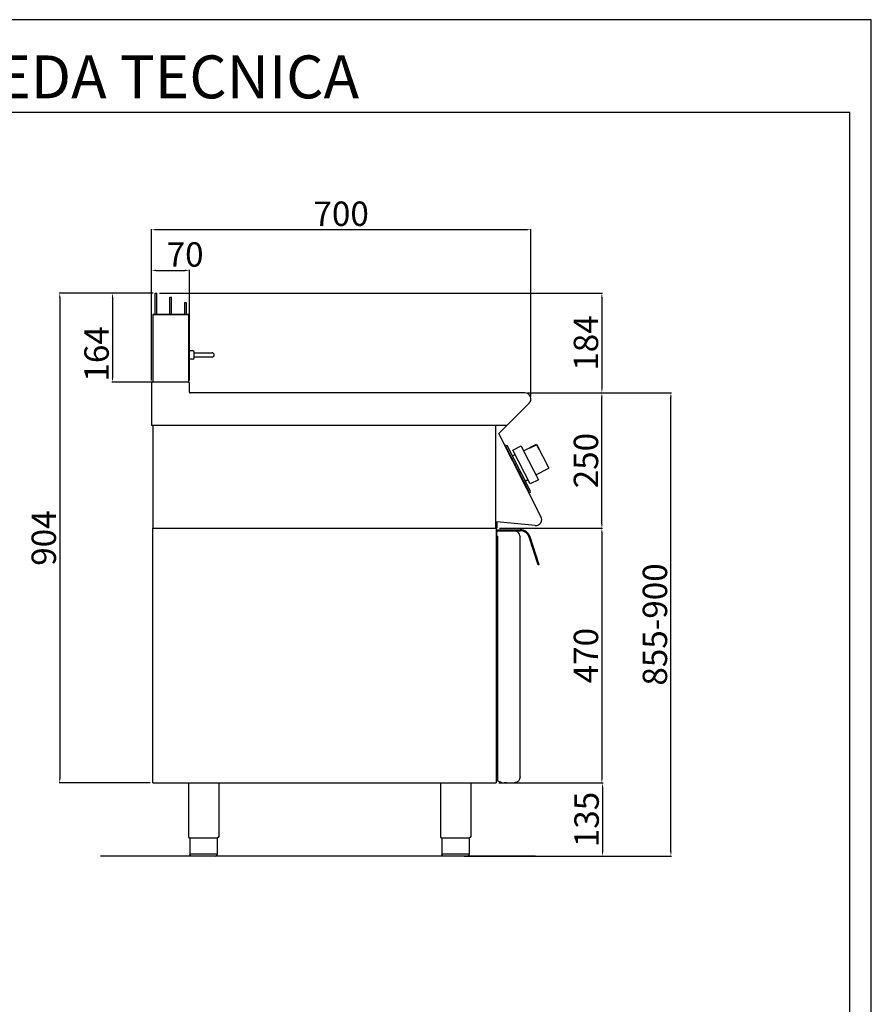
# Model space of a CAD drawing. Units: millimetres. Extents: x -19837 to -17065, y -26843 to -22922.
# Drawn here: x -18637 to -17065, y -24740 to -22922 of the extents above; entities that cross this region are included whole.
import ezdxf

# ---------------------------------------------------------------- set-up
doc = ezdxf.new("R2010")
doc.units = ezdxf.units.MM
doc.layers.add('QUOTE', color=3, linetype='Continuous')
doc.layers.add('TESTO', color=4, linetype='Continuous')
doc.styles.get("Standard").update_dxf_attribs({"font": 'arial.ttf', "height": 45})
doc.dimstyles.new('ISO-25', dxfattribs={"dimtxt": 45, "dimasz": 8, "dimexe": 1.25, "dimexo": 5, "dimtad": 1, "dimtxsty": 'Standard', "dimcen": 2.5, "dimadec": 0, "dimazin": 0, "dimtfac": 1, "dimtmove": 0, "dimatfit": 3, "dimfxl": 1, "dimarcsym": 0})

# ---------------------------------------------------------------- blocks, each defined once
blk = doc.blocks.new('*D500')
at = {"color": 0, "lineweight": -2}
for p, q in [((-18393.5, -23588.7), (-18393.5, -23308.8)), ((-18385.5, -23310), (-17701.5, -23310)), ((-17693.5, -23618), (-17693.5, -23308.8))]:
    blk.add_line(p, q, dxfattribs=at)
at = {"color": 0}
for points in [[(-18385.5, -23308.7), (-18385.5, -23311.4), (-18393.5, -23310)], [(-17701.5, -23308.7), (-17701.5, -23311.4), (-17693.5, -23310)]]:
    blk.add_solid(points, dxfattribs=at)
at = {"layer": 'Defpoints', "color": 0}
for p in [(-17693.5, -23310), (-18393.5, -23593.7), (-17693.5, -23623)]:
    blk.add_point(p, dxfattribs=at)
at = {"color": 0, "insert": (-18043.5, -23286.4), "char_height": 45, "attachment_point": 5}
blk.add_mtext('700', dxfattribs=at)
blk = doc.blocks.new('*D501')
at = {"color": 0, "lineweight": -2}
for p, q in [((-17699.7, -23611.3), (-17561.1, -23611.3)), ((-17562.3, -23853.3), (-17562.3, -23619.3)), ((-17751.3, -23861.3), (-17561.1, -23861.3))]:
    blk.add_line(p, q, dxfattribs=at)
at = {"color": 0}
for points in [[(-17563.7, -23619.3), (-17561, -23619.3), (-17562.3, -23611.3)], [(-17563.7, -23853.3), (-17561, -23853.3), (-17562.3, -23861.3)]]:
    blk.add_solid(points, dxfattribs=at)
at = {"layer": 'Defpoints', "color": 0}
for p in [(-17704.7, -23611.3), (-17562.3, -23611.3), (-17756.3, -23861.3)]:
    blk.add_point(p, dxfattribs=at)
at = {"color": 0, "insert": (-17585.9, -23736.3), "char_height": 45, "attachment_point": 5, "rotation": 90}
blk.add_mtext('250', dxfattribs=at)
blk = doc.blocks.new('*D502')
at = {"color": 0, "lineweight": -2}
for p, q in [((-18393.5, -23588.7), (-18393.5, -23383.9)), ((-18385.5, -23385.2), (-18331.5, -23385.2)), ((-18323.5, -23588.7), (-18323.5, -23383.9))]:
    blk.add_line(p, q, dxfattribs=at)
at = {"color": 0}
for points in [[(-18385.5, -23383.8), (-18385.5, -23386.5), (-18393.5, -23385.2)], [(-18331.5, -23383.8), (-18331.5, -23386.5), (-18323.5, -23385.2)]]:
    blk.add_solid(points, dxfattribs=at)
at = {"layer": 'Defpoints', "color": 0}
for p in [(-18323.5, -23385.2), (-18393.5, -23593.7), (-18323.5, -23593.7)]:
    blk.add_point(p, dxfattribs=at)
at = {"color": 0, "insert": (-18331.5, -23361.6), "char_height": 45, "attachment_point": 5}
blk.add_mtext('70', dxfattribs=at)
blk = doc.blocks.new('*D503')
at = {"color": 0, "lineweight": -2}
for p, q in [((-18378.8, -23427.3), (-17561.1, -23427.3)), ((-17562.3, -23435.3), (-17562.3, -23603.3)), ((-17699.7, -23611.3), (-17561.1, -23611.3))]:
    blk.add_line(p, q, dxfattribs=at)
at = {"color": 0}
for points in [[(-17563.7, -23435.3), (-17561, -23435.3), (-17562.3, -23427.3)], [(-17563.7, -23603.3), (-17561, -23603.3), (-17562.3, -23611.3)]]:
    blk.add_solid(points, dxfattribs=at)
at = {"layer": 'Defpoints', "color": 0}
for p in [(-18383.8, -23427.3), (-17704.7, -23611.3), (-17562.3, -23611.3)]:
    blk.add_point(p, dxfattribs=at)
at = {"color": 0, "insert": (-17585.9, -23519.3), "char_height": 45, "attachment_point": 5, "rotation": 90}
blk.add_mtext('184', dxfattribs=at)
blk = doc.blocks.new('*D504')
at = {"color": 0, "lineweight": -2}
for p, q in [((-17751.3, -23861.3), (-17561.1, -23861.3)), ((-17562.3, -23869.3), (-17562.3, -24323.3)), ((-17752.3, -24331.3), (-17561.1, -24331.3))]:
    blk.add_line(p, q, dxfattribs=at)
at = {"color": 0}
for points in [[(-17563.7, -23869.3), (-17561, -23869.3), (-17562.3, -23861.3)], [(-17563.7, -24323.3), (-17561, -24323.3), (-17562.3, -24331.3)]]:
    blk.add_solid(points, dxfattribs=at)
at = {"layer": 'Defpoints', "color": 0}
for p in [(-17756.3, -23861.3), (-17757.3, -24331.3), (-17562.3, -24331.3)]:
    blk.add_point(p, dxfattribs=at)
at = {"color": 0, "insert": (-17585.9, -24096.3), "char_height": 45, "attachment_point": 5, "rotation": 90}
blk.add_mtext('470', dxfattribs=at)
blk = doc.blocks.new('*D409')
at = {"color": 0, "lineweight": -2}
for p, q in [((-17752.3, -24331.3), (-17559.8, -24331.3)), ((-17561.1, -24339.3), (-17561.1, -24458.3)), ((-17805.1, -24466.3), (-17559.8, -24466.3))]:
    blk.add_line(p, q, dxfattribs=at)
at = {"color": 0}
for points in [[(-17562.4, -24339.3), (-17559.8, -24339.3), (-17561.1, -24331.3)], [(-17562.4, -24458.3), (-17559.8, -24458.3), (-17561.1, -24466.3)]]:
    blk.add_solid(points, dxfattribs=at)
at = {"layer": 'Defpoints', "color": 0}
for p in [(-17757.3, -24331.3), (-17810.1, -24466.3), (-17561.1, -24466.3)]:
    blk.add_point(p, dxfattribs=at)
at = {"color": 0, "insert": (-17584.7, -24398.8), "char_height": 45, "attachment_point": 5, "rotation": 90}
blk.add_mtext('135', dxfattribs=at)
blk = doc.blocks.new('A$C01FA0F58')
at = {"color": 7, "linetype": 'Continuous'}
for p, q in [((-28.3, 164), (-25.3, 164)), ((-28.3, 125), (-28.3, 164)), ((-25.3, 125), (-25.3, 164)), ((-1.3, 125), (-1.3, 156.5)), ((-1.3, 156.5), (1.7, 156.5)), ((1.7, 125), (1.7, 156.5)), ((25.7, 147), (25.7, 125)), ((25.7, 147), (28.7, 147)), ((28.7, 147), (28.7, 125)), ((-32.8, 125), (-32.8, 0)), ((33.7, 125), (-32.8, 125)), ((-32.8, 125), (31.2, 125)), ((31.2, 125), (32.2, 125)), ((33.7, 0), (33.7, 125))]:
    blk.add_line(p, q, dxfattribs=at)
blk = doc.blocks.new('*D505')
at = {"color": 0, "lineweight": -2}
for p, q in [((-18391.8, -23427.3), (-18564.1, -23427.3)), ((-18562.9, -23435.3), (-18562.9, -24323.3)), ((-18396.2, -24331.3), (-18564.1, -24331.3))]:
    blk.add_line(p, q, dxfattribs=at)
at = {"color": 0}
for points in [[(-18564.2, -23435.3), (-18561.5, -23435.3), (-18562.9, -23427.3)], [(-18564.2, -24323.3), (-18561.5, -24323.3), (-18562.9, -24331.3)]]:
    blk.add_solid(points, dxfattribs=at)
at = {"layer": 'Defpoints', "color": 0}
for p in [(-18386.8, -23427.3), (-18562.9, -24331.3), (-18391.2, -24331.3)]:
    blk.add_point(p, dxfattribs=at)
at = {"color": 0, "insert": (-18586.5, -23879.3), "char_height": 45, "attachment_point": 5, "rotation": 90}
blk.add_mtext('904', dxfattribs=at)
blk = doc.blocks.new('*D506')
at = {"color": 0, "lineweight": -2}
for p, q in [((-18390.3, -23427.3), (-18466.7, -23427.3)), ((-18465.5, -23435.3), (-18465.5, -23583.3)), ((-18390.3, -23591.3), (-18466.7, -23591.3))]:
    blk.add_line(p, q, dxfattribs=at)
at = {"color": 0}
for points in [[(-18466.8, -23435.3), (-18464.1, -23435.3), (-18465.5, -23427.3)], [(-18466.8, -23583.3), (-18464.1, -23583.3), (-18465.5, -23591.3)]]:
    blk.add_solid(points, dxfattribs=at)
at = {"layer": 'Defpoints', "color": 0}
for p in [(-18385.3, -23427.3), (-18465.5, -23591.3), (-18385.3, -23591.3)]:
    blk.add_point(p, dxfattribs=at)
at = {"color": 0, "insert": (-18489.1, -23539.3), "char_height": 45, "attachment_point": 5, "rotation": 90}
blk.add_mtext('164', dxfattribs=at)
blk = doc.blocks.new('A$C78CB0AEE')
at = {"color": 7, "linetype": 'Continuous'}
for p, q in [((0, -67.3), (0.3, -67)), ((0.3, -67), (7, -67)), ((0.3, -75), (0.3, -67)), ((10, -75), (10, -70)), ((10, -71), (34, -71)), ((34, -71), (43, -71)), ((0.3, -83), (0, -82.7)), ((0.3, -83), (0.3, -75)), ((7, -83), (0.3, -83)), ((10, -80), (10, -75)), ((34, -79), (10, -79)), ((43, -79), (34, -79))]:
    blk.add_line(p, q, dxfattribs=at)
for centre, radius, start, end in [((7, -70), 3, 0, 90), ((43, -75), 4, 270, 90), ((7, -80), 3, 270, 0)]:
    blk.add_arc(centre, radius, start, end, dxfattribs=at)
blk = doc.blocks.new('*D414')
at = {"color": 0, "lineweight": -2}
for p, q in [((-17699.7, -23611.3), (-17433.7, -23611.3)), ((-17435, -24458.3), (-17435, -23619.3)), ((-17816.3, -24466.3), (-17433.7, -24466.3))]:
    blk.add_line(p, q, dxfattribs=at)
at = {"color": 0}
for points in [[(-17436.3, -23619.3), (-17433.6, -23619.3), (-17435, -23611.3)], [(-17436.3, -24458.3), (-17433.6, -24458.3), (-17435, -24466.3)]]:
    blk.add_solid(points, dxfattribs=at)
at = {"layer": 'Defpoints', "color": 0}
for p in [(-17704.7, -23611.3), (-17435, -23611.3), (-17821.3, -24466.3)]:
    blk.add_point(p, dxfattribs=at)
at = {"color": 0, "insert": (-17458.6, -24038.8), "char_height": 45, "attachment_point": 5, "rotation": 90}
blk.add_mtext('855-900', dxfattribs=at)

msp = doc.modelspace()

# ---------------------------------------------------------------- linework, layer by layer
at = {"color": 6}
for points in [[(-19837.1, -26842.8), (-17065.1, -26842.8), (-17065.1, -22922.4), (-19837.1, -22922.4)], [(-19797.5, -26803.2), (-17104.7, -26803.2), (-17104.7, -23094), (-19797.5, -23094)]]:
    msp.add_lwpolyline(points, close=True, dxfattribs=at)
at = {"layer": 'QUOTE', "color": 7}
for p, q in [((-18325.9, -23591.3), (-18391.1, -23591.3)), ((-18393.5, -23593.7), (-18393.5, -23671.3)), ((-18323.5, -23610.1), (-18323.5, -23593.7)), ((-17704.7, -23611.3), (-18322.3, -23611.3)), ((-17752.6, -23686.3), (-17696.8, -23630.4)), ((-18391.2, -23671.3), (-18393.5, -23671.3)), ((-17737.6, -23671.3), (-18393.5, -23671.3)), ((-18391.2, -23671.3), (-18391.2, -23861.3)), ((-17758.5, -23671.3), (-17758.5, -23861.3)), ((-17674.8, -23839.5), (-17752.6, -23686.3)), ((-17739.4, -23707.8), (-17741.1, -23708.7)), ((-17741.1, -23708.7), (-17740.2, -23710.5)), ((-17740.2, -23710.5), (-17739.3, -23710.1)), ((-17739.4, -23707.8), (-17737.3, -23708.5)), ((-17696.7, -23793.8), (-17739.3, -23710.1)), ((-17698.6, -23784.4), (-17737.3, -23708.5)), ((-17726.5, -23717), (-17711.3, -23709.3)), ((-17694.7, -23779.4), (-17726.5, -23717)), ((-17711.3, -23709.3), (-17706.8, -23718.2)), ((-17706.8, -23718.2), (-17682.7, -23705.9)), ((-17706.8, -23718.2), (-17679.6, -23771.7)), ((-17696.1, -23712.7), (-17695.7, -23713.5)), ((-17695.7, -23713.5), (-17683.1, -23707)), ((-17683.1, -23707), (-17678.9, -23715.2)), ((-17682.7, -23705.9), (-17660, -23750.5)), ((-17678.9, -23715.2), (-17678.2, -23714.8)), ((-17727.6, -23727.6), (-17722.4, -23725)), ((-17721.5, -23745), (-17722.5, -23743)), ((-17684.1, -23762.7), (-17660, -23750.5)), ((-17714.5, -23758.9), (-17713.5, -23760.9)), ((-17703.9, -23774.1), (-17698.8, -23771.4)), ((-17679.6, -23771.7), (-17694.7, -23779.4)), ((-17694.2, -23793.1), (-17698.6, -23784.4)), ((-17697.6, -23794.3), (-17696.7, -23793.8)), ((-17697.6, -23794.3), (-17696.6, -23796.1)), ((-17694.9, -23795.2), (-17696.6, -23796.1)), ((-17694.9, -23795.2), (-17694.2, -23793.1)), ((-18391.2, -23861.3), (-17756.3, -23861.3)), ((-18391.2, -24331.3), (-18391.2, -23861.3)), ((-18391.2, -23861.3), (-17757.3, -23861.3)), ((-17757.3, -23849.1), (-17757.3, -23861.3)), ((-17757.3, -23861.3), (-17757.3, -24331.3)), ((-17756.3, -23849.2), (-17756.3, -23861.3)), ((-17685.4, -23855.9), (-17756.3, -23849.2)), ((-17754.7, -23864), (-17712.9, -23864)), ((-17754.7, -23866), (-17754.7, -23864)), ((-17756.2, -23867), (-17756.2, -23868.3)), ((-17756.2, -23876), (-17756.2, -23868.3)), ((-17755.2, -23876), (-17756.2, -23876)), ((-17755.2, -23866), (-17724.2, -23866)), ((-17755.2, -23876), (-17755.2, -24326.4)), ((-17754.7, -23866), (-17712.9, -23866)), ((-17713.2, -23876.6), (-17713.2, -23876.6)), ((-17713.2, -23876.6), (-17713.2, -23877)), ((-17713.2, -24320), (-17713.2, -23877)), ((-17680.1, -23929), (-17696.8, -23877.8)), ((-17678.2, -23928.4), (-17694.9, -23877.1)), ((-17678.2, -23928.4), (-17680.1, -23929)), ((-18391.2, -24331.3), (-17757.3, -24331.3)), ((-18325.5, -24331.3), (-18325.5, -24430.3)), ((-18269.5, -24331.3), (-18269.5, -24430.3)), ((-17860.4, -24331.3), (-17860.4, -24430.3)), ((-17804.4, -24331.3), (-17804.4, -24430.3)), ((-17750.2, -24329.9), (-17754.7, -24327.3)), ((-17748.2, -24330), (-17749.7, -24330)), ((-17748.2, -24330), (-17748.2, -24331)), ((-17748.2, -24331), (-17742.5, -24331)), ((-17738, -24331), (-17742.5, -24331)), ((-17738, -24331), (-17724.2, -24331)), ((-18297.5, -24433.3), (-18322.8, -24433.3)), ((-18322.8, -24433.3), (-18322.8, -24463.3)), ((-18272.2, -24433.3), (-18297.5, -24433.3)), ((-18272.2, -24433.3), (-18272.2, -24463.3)), ((-17832.4, -24433.3), (-17857.7, -24433.3)), ((-17857.7, -24433.3), (-17857.7, -24463.3)), ((-17807.1, -24433.3), (-17832.4, -24433.3)), ((-17807.1, -24433.3), (-17807.1, -24463.3)), ((-18322.8, -24462.3), (-18272.2, -24462.3)), ((-17857.7, -24462.3), (-17807.1, -24462.3)), ((-17684.7, -24466.3), (-18487.9, -24466.3)), ((-18297.5, -24466.3), (-18319.8, -24466.3)), ((-18275.2, -24466.3), (-18297.5, -24466.3)), ((-17832.4, -24466.3), (-17854.7, -24466.3)), ((-17810.1, -24466.3), (-17832.4, -24466.3))]:
    msp.add_line(p, q, dxfattribs=at)
for centre, radius, start, end in [((-18391.1, -23593.7), 2.4, 90, 180), ((-18325.9, -23593.7), 2.4, 0, 90), ((-18322.3, -23610.1), 1.2, 180, 270), ((-17704.7, -23622.5), 11.2, 315, 90), ((-17684.3, -23845), 11, 264.5741, 30.0012), ((-17712.9, -23883), 19, 18, 90), ((-17755.2, -23867), 1, 90.0009, 180.0009), ((-17724.2, -23877), 11, 52.207, 90.0009), ((-17724.2, -23877), 11, 0.0009, 52.207), ((-17712.9, -23883), 17, 18, 90), ((-17754.2, -24326.4), 1, 180.0009, 240.0009), ((-17749.7, -24329), 1, 240.0009, 270.0009), ((-18322.5, -24430.3), 3, 180.0028, 264.2599), ((-17857.4, -24430.3), 3, 180.0028, 264.2599), ((-18275.2, -24463.3), 3, 270.0009, 0.0009), ((-17810.1, -24463.3), 3, 270.0009, 0.0009)]:
    msp.add_arc(centre, radius, start, end, dxfattribs=at)
at = {"layer": 'QUOTE', "color": 7, "extrusion": (0, 0, -1)}
for centre, radius, start, end in [((17724.2, -24320), 11, 179.9991, 269.9991), ((18272.5, -24430.3), 3, 180.0009, 264.2578), ((17807.4, -24430.3), 3, 180.0009, 264.2578), ((18319.8, -24463.3), 3, 269.9991, 359.9991), ((17854.7, -24463.3), 3, 269.9991, 359.9991)]:
    msp.add_arc(centre, radius, start, end, dxfattribs=at)

# ---------------------------------------------------------------- block references
at = {"color": 3}
msp.add_blockref('A$C01FA0F58', (-18358.5, -23591.3), dxfattribs=at)
msp.add_blockref('A$C78CB0AEE', (-18324.8, -23466.3))

# ---------------------------------------------------------------- texts
at = {"layer": 'TESTO', "color": 4, "insert": (-18451.1, -23067.6), "char_height": 79.2, "width": 1019.064, "attachment_point": 8}
msp.add_mtext('\\fArial|b0|i1|c0|p34;SCHEDA\\fArial|b1|i1|c0|p34; \\fArial|b0|i1|c0|p34;TECNICA', dxfattribs=at)

# ---------------------------------------------------------------- dimensions: what is measured, and where the dimension line sits
at = {"color": 3}
dim = msp.add_linear_dim(base=(-17693.5, -23310), p1=(-18393.5, -23593.7), p2=(-17693.5, -23623), dimstyle='ISO-25', override={"dimtxt": 30, "dimdec": 0}, dxfattribs=at)
dim.commit()
dim.dimension.update_dxf_attribs({"geometry": '*D500', "text_midpoint": (-18043.5, -23286.4)})
dim = msp.add_linear_dim(base=(-18323.5, -23385.2), p1=(-18393.5, -23593.7), p2=(-18323.5, -23593.7), dimstyle='ISO-25', override={"dimtxt": 30, "dimdec": 0}, dxfattribs=at)
dim.commit()
dim.dimension.update_dxf_attribs({"geometry": '*D502', "text_midpoint": (-18331.5, -23385.2), "dimtype": 160})
for base, p1, p2, picture, middle in [((-18562.9, -24331.3), (-18386.8, -23427.3), (-18391.2, -24331.3), '*D505', (-18586.5, -23879.3)), ((-17562.3, -23611.3), (-18383.8, -23427.3), (-17704.7, -23611.3), '*D503', (-17585.9, -23519.3)), ((-17562.3, -23611.3), (-17756.3, -23861.3), (-17704.7, -23611.3), '*D501', (-17585.9, -23736.3)), ((-17562.3, -24331.3), (-17756.3, -23861.3), (-17757.3, -24331.3), '*D504', (-17585.9, -24096.3)), ((-17561.1, -24466.3), (-17757.3, -24331.3), (-17810.1, -24466.3), '*D409', (-17584.7, -24398.8))]:
    dim = msp.add_linear_dim(base=base, p1=p1, p2=p2, angle=90, dimstyle='ISO-25', override={"dimtxt": 30, "dimdec": 0}, dxfattribs=at)
    dim.commit()
    dim.dimension.update_dxf_attribs({"geometry": picture, "text_midpoint": middle})
dim = msp.add_linear_dim(base=(-18465.5, -23591.3), p1=(-18385.3, -23427.3), p2=(-18385.3, -23591.3), angle=90, dimstyle='ISO-25', override={"dimtxt": 30, "dimdec": 0}, dxfattribs=at)
dim.commit()
dim.dimension.update_dxf_attribs({"geometry": '*D506', "text_midpoint": (-18465.5, -23539.3), "dimtype": 160})
dim = msp.add_linear_dim(base=(-17435, -23611.3), p1=(-17821.3, -24466.3), p2=(-17704.7, -23611.3), angle=90, text='855-900', dimstyle='ISO-25', override={"dimtxt": 30, "dimdec": 0}, dxfattribs=at)
dim.commit()
dim.dimension.update_dxf_attribs({"geometry": '*D414', "text_midpoint": (-17458.6, -24038.8)})

doc.saveas('drawing.dxf')
